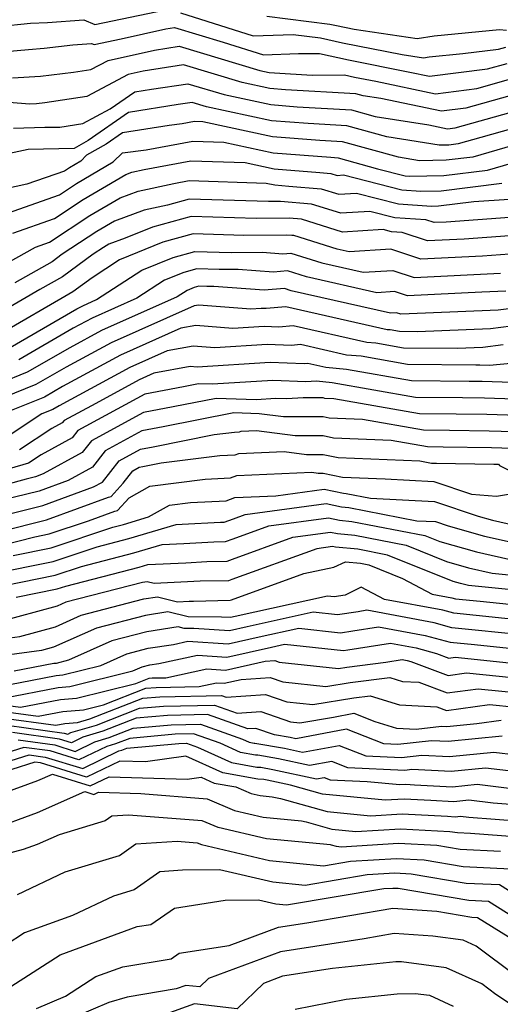
# Model space of a CAD drawing. Extents: x 2106028 to 2114230, y 2865558 to 2871231.
# Drawn here: x 2106798 to 2106865, y 2868712 to 2868849 of the extents above; entities that cross this region are included whole.
import ezdxf

# ---------------------------------------------------------------- set-up
doc = ezdxf.new("R2010")
doc.units = 0

msp = doc.modelspace()

# ---------------------------------------------------------------- linework, layer by layer
at = {"layer": 'Unknown_Line_Type', "color": 0}
for points in [[(2106794.58, 2868848.41, 2964), (2106799.15, 2868848.87, 2964), (2106801.5, 2868848.98, 2964), (2106806.57, 2868849.37, 2964), (2106808.12, 2868848.68, 2964), (2106818.03, 2868850.76, 2964)], [(2106820.09, 2868850.33, 2964), (2106830.25, 2868847.1, 2964), (2106835.88, 2868847.31, 2964), (2106839.67, 2868846.82, 2964), (2106842.76, 2868846.14, 2964), (2106851.12, 2868844.5, 2964), (2106854.08, 2868844.06, 2964), (2106854.89, 2868844.19, 2964), (2106859.6, 2868844.63, 2964), (2106864.57, 2868845.26, 2964), (2106865.58, 2868845.54, 2964)], [(2106832.19, 2868849.88, 2962), (2106841, 2868848.74, 2962), (2106841.92, 2868848.54, 2962), (2106844.41, 2868848.05, 2962), (2106853.19, 2868846.73, 2962), (2106855.59, 2868847.13, 2962), (2106864.72, 2868847.99, 2962), (2106865.68, 2868847.89, 2962)], [(2106795.18, 2868844.86, 2966), (2106798.86, 2868845.23, 2966), (2106801.06, 2868845.37, 2966), (2106805.03, 2868845.85, 2966), (2106807.67, 2868846.06, 2966), (2106808.03, 2868845.9, 2966), (2106811.8, 2868846.69, 2966), (2106818.07, 2868848.08, 2966), (2106819.29, 2868848.27, 2966), (2106826.08, 2868846.24, 2966), (2106831.71, 2868844.44, 2966), (2106836.6, 2868844.63, 2966), (2106839.53, 2868844.64, 2966), (2106843.61, 2868843.75, 2966), (2106852.2, 2868842.06, 2966), (2106854.95, 2868841.49, 2966), (2106863.05, 2868842.5, 2966), (2106865.77, 2868843.26, 2966)], [(2106796.63, 2868841.24, 2968), (2106800.52, 2868841.49, 2968), (2106805.16, 2868842.05, 2968), (2106807.59, 2868842.41, 2968), (2106809.98, 2868843.69, 2968), (2106816.49, 2868845.13, 2968), (2106819.91, 2868845.65, 2968), (2106831.18, 2868842.28, 2968), (2106832.49, 2868842, 2968), (2106833.23, 2868841.94, 2968), (2106838.54, 2868841.64, 2968), (2106843.05, 2868841.66, 2968), (2106844.46, 2868841.35, 2968), (2106847.41, 2868840.77, 2968), (2106855.79, 2868839.03, 2968), (2106861.54, 2868839.75, 2968), (2106865.97, 2868840.99, 2968)], [(2106866.17, 2868838.71, 2970), (2106860.02, 2868837, 2970), (2106856.62, 2868836.57, 2970), (2106848.1, 2868838.34, 2970), (2106845.67, 2868838.73, 2970), (2106844.61, 2868839.03, 2970), (2106834.81, 2868839.58, 2970), (2106832.61, 2868839.75, 2970), (2106828.71, 2868840.59, 2970), (2106820.53, 2868843.04, 2970), (2106814.9, 2868842.18, 2970), (2106812.79, 2868841.71, 2970), (2106807.02, 2868838.63, 2970), (2106801.14, 2868837.75, 2970), (2106799.99, 2868837.61, 2970), (2106799.02, 2868837.55, 2970), (2106794.93, 2868837.87, 2970)], [(2106796.75, 2868834.22, 2972), (2106801.12, 2868834.33, 2972), (2106803.25, 2868834.36, 2972), (2106806.44, 2868834.84, 2972), (2106810.28, 2868836.89, 2972), (2106813.7, 2868839.28, 2972), (2106816.07, 2868839.65, 2972), (2106821.14, 2868840.42, 2972), (2106826.23, 2868838.9, 2972), (2106832.73, 2868837.5, 2972), (2106836.4, 2868837.21, 2972), (2106844, 2868836.79, 2972), (2106847.31, 2868835.86, 2972), (2106854.83, 2868834.66, 2972), (2106857.46, 2868834.11, 2972), (2106858.5, 2868834.24, 2972), (2106866.37, 2868836.44, 2972)], [(2106866.56, 2868834.16, 2974), (2106862.1, 2868832.92, 2974), (2106858.96, 2868832, 2974), (2106857.63, 2868831.84, 2974), (2106856.3, 2868831.82, 2974), (2106848.94, 2868832.99, 2974), (2106843.39, 2868834.55, 2974), (2106837.98, 2868834.85, 2974), (2106832.84, 2868835.25, 2974), (2106823.76, 2868837.21, 2974), (2106821.76, 2868837.81, 2974), (2106819.77, 2868837.5, 2974), (2106812.85, 2868836.42, 2974), (2106807.21, 2868832.49, 2974), (2106805.26, 2868831.37, 2974), (2106803.07, 2868831.33, 2974), (2106798.82, 2868831.23, 2974), (2106793.78, 2868830.16, 2974)], [(2106866.6, 2868831.8, 2976), (2106860.99, 2868830.17, 2976), (2106857.27, 2868829.71, 2976), (2106853.53, 2868829.65, 2976), (2106850.57, 2868830.13, 2976), (2106842.78, 2868832.31, 2976), (2106839.57, 2868832.49, 2976), (2106832.96, 2868833.01, 2976), (2106823.21, 2868835.11, 2976), (2106822.07, 2868835.14, 2976), (2106820.36, 2868834.82, 2976), (2106818.53, 2868834.59, 2976), (2106812.01, 2868833.57, 2976), (2106809.69, 2868831.96, 2976), (2106806.98, 2868830.41, 2976), (2106806.16, 2868829.6, 2976), (2106804.59, 2868828.68, 2976), (2106803.87, 2868828.2, 2976), (2106798.64, 2868826.36, 2976), (2106792.6, 2868825.08, 2976)], [(2106793.47, 2868821.46, 2978), (2106803.18, 2868824.89, 2978), (2106805.54, 2868826.45, 2978), (2106810.68, 2868829.48, 2978), (2106811.98, 2868830.75, 2978), (2106815.29, 2868831.17, 2978), (2106821.81, 2868832.39, 2978), (2106826.17, 2868832.25, 2978), (2106833.08, 2868830.76, 2978), (2106841.15, 2868830.13, 2978), (2106842.17, 2868830.07, 2978), (2106847.65, 2868828.54, 2978), (2106851.52, 2868827.55, 2978), (2106852.17, 2868827.51, 2978), (2106856.92, 2868827.59, 2978), (2106863.03, 2868828.33, 2978), (2106866.39, 2868829.31, 2978)], [(2106796.65, 2868819.51, 2980), (2106802.5, 2868821.58, 2980), (2106806.49, 2868824.22, 2980), (2106812.44, 2868827.73, 2980), (2106813.3, 2868828.04, 2980), (2106815.02, 2868828.42, 2980), (2106821.56, 2868829.64, 2980), (2106829.13, 2868829.39, 2980), (2106833.2, 2868828.51, 2980), (2106839.58, 2868828.01, 2980), (2106841.15, 2868827.88, 2980), (2106842.02, 2868827.61, 2980), (2106842.88, 2868827.67, 2980), (2106851.05, 2868825.59, 2980), (2106853.7, 2868825.41, 2980), (2106856.56, 2868825.46, 2980), (2106865.06, 2868826.5, 2980)], [(2106794.72, 2868814.72, 2982), (2106799.82, 2868817.56, 2982), (2106801.81, 2868818.27, 2982), (2106807.44, 2868821.99, 2982), (2106811.65, 2868824.47, 2982), (2106814.17, 2868825.4, 2982), (2106819.18, 2868826.49, 2982), (2106821.3, 2868826.88, 2982), (2106832.08, 2868826.53, 2982), (2106833.32, 2868826.27, 2982), (2106835.25, 2868826.12, 2982), (2106839.78, 2868825.74, 2982), (2106842.27, 2868824.96, 2982), (2106844.73, 2868825.12, 2982), (2106850.57, 2868823.64, 2982), (2106855.23, 2868823.32, 2982), (2106856.2, 2868823.33, 2982), (2106861.12, 2868823.93, 2982), (2106866.09, 2868824.29, 2982)], [(2106866.1, 2868821.72, 2984), (2106857.25, 2868821.08, 2984), (2106855.57, 2868821, 2984), (2106854.41, 2868821.38, 2984), (2106850.1, 2868821.68, 2984), (2106846.58, 2868822.57, 2984), (2106842.51, 2868822.31, 2984), (2106838.41, 2868823.6, 2984), (2106834.07, 2868823.96, 2984), (2106832.4, 2868823.95, 2984), (2106821.32, 2868824.29, 2984), (2106818.27, 2868823.45, 2984), (2106815.04, 2868822.75, 2984), (2106810.86, 2868821.22, 2984), (2106808.39, 2868819.76, 2984), (2106803.57, 2868816.57, 2984), (2106802.16, 2868815.54, 2984), (2106796.92, 2868812.59, 2984)], [(2106866.11, 2868819.14, 2986), (2106859.79, 2868818.69, 2986), (2106854.64, 2868818.44, 2986), (2106851.1, 2868819.62, 2986), (2106849.63, 2868819.72, 2986), (2106848.44, 2868820.02, 2986), (2106842.76, 2868819.66, 2986), (2106837.03, 2868821.46, 2986), (2106835.3, 2868821.61, 2986), (2106830.68, 2868821.57, 2986), (2106821.59, 2868821.85, 2986), (2106816.2, 2868820.37, 2986), (2106812.36, 2868818.81, 2986), (2106810.07, 2868817.97, 2986), (2106809.34, 2868817.54, 2986), (2106807.91, 2868816.59, 2986), (2106803.61, 2868813.42, 2986), (2106800.42, 2868811.64, 2986), (2106795.48, 2868808.75, 2986)], [(2106866.13, 2868816.57, 2988), (2106862.34, 2868816.3, 2988), (2106853.71, 2868815.87, 2988), (2106849.52, 2868817.27, 2988), (2106843.71, 2868816.92, 2988), (2106842, 2868817.3, 2988), (2106835.97, 2868819.21, 2988), (2106835.69, 2868819.19, 2988), (2106834.98, 2868819.24, 2988), (2106828.96, 2868819.19, 2988), (2106821.86, 2868819.42, 2988), (2106817.65, 2868818.26, 2988), (2106811.57, 2868815.78, 2988), (2106807.74, 2868813.29, 2988), (2106805.05, 2868811.31, 2988), (2106803.92, 2868810.68, 2988), (2106795.57, 2868805.81, 2988)], [(2106796.28, 2868803.54, 2990), (2106805.62, 2868808.93, 2990), (2106806.44, 2868809.37, 2990), (2106808.38, 2868810.23, 2990), (2106814.72, 2868814.36, 2990), (2106819.1, 2868816.14, 2990), (2106822.13, 2868816.98, 2990), (2106827.25, 2868816.82, 2990), (2106831.58, 2868816.85, 2990), (2106834.4, 2868816.64, 2990), (2106835.53, 2868816.73, 2990), (2106839.86, 2868815.36, 2990), (2106845.63, 2868814.06, 2990), (2106849.78, 2868814.31, 2990), (2106852.78, 2868813.31, 2990), (2106864.88, 2868813.91, 2990)], [(2106865.61, 2868811.4, 2992), (2106862.23, 2868811.26, 2992), (2106851.85, 2868810.75, 2992), (2106850.05, 2868811.35, 2992), (2106847.56, 2868811.2, 2992), (2106837.72, 2868813.42, 2992), (2106835.09, 2868814.25, 2992), (2106833.11, 2868814.09, 2992), (2106828.17, 2868814.46, 2992), (2106825.53, 2868814.44, 2992), (2106822.4, 2868814.54, 2992), (2106820.55, 2868814.03, 2992), (2106817.88, 2868812.94, 2992), (2106814, 2868810.42, 2992), (2106807.76, 2868807.65, 2992), (2106805.12, 2868806.22, 2992), (2106797.48, 2868801.81, 2992)], [(2106867.15, 2868809.1, 2994), (2106864.54, 2868808.78, 2994), (2106854.38, 2868808.36, 2994), (2106850.92, 2868808.19, 2994), (2106850.32, 2868808.39, 2994), (2106849.49, 2868808.34, 2994), (2106835.58, 2868811.48, 2994), (2106834.64, 2868811.77, 2994), (2106831.82, 2868811.54, 2994), (2106824.77, 2868812.07, 2994), (2106823.81, 2868812.06, 2994), (2106822.68, 2868812.1, 2994), (2106822, 2868811.92, 2994), (2106821.03, 2868811.52, 2994), (2106819.63, 2868810.6, 2994), (2106809.08, 2868805.93, 2994), (2106804.62, 2868803.51, 2994), (2106798.67, 2868800.08, 2994), (2106790.9, 2868796.94, 2994)], [(2106867.81, 2868806.69, 2996), (2106863.46, 2868806.17, 2996), (2106853.24, 2868805.74, 2996), (2106850.73, 2868805.76, 2996), (2106849.43, 2868805.99, 2996), (2106849.02, 2868806.03, 2996), (2106834.86, 2868809.22, 2996), (2106832.07, 2868808.97, 2996), (2106831.39, 2868809, 2996), (2106829.93, 2868808.91, 2996), (2106822.66, 2868809.48, 2996), (2106822.02, 2868809.36, 2996), (2106810.39, 2868804.2, 2996), (2106804.12, 2868800.8, 2996), (2106799.87, 2868798.35, 2996), (2106792.12, 2868795.22, 2996)], [(2106865.21, 2868803.89, 2998), (2106862.39, 2868803.55, 2998), (2106858.82, 2868803.4, 2998), (2106851.29, 2868803.46, 2998), (2106847.4, 2868804.15, 2998), (2106846.16, 2868804.26, 2998), (2106835.88, 2868806.58, 2998), (2106833.85, 2868806.4, 2998), (2106831.8, 2868806.48, 2998), (2106827.43, 2868806.2, 2998), (2106822.26, 2868806.61, 2998), (2106820.14, 2868806.22, 2998), (2106811.71, 2868802.48, 2998), (2106803.62, 2868798.09, 2998), (2106801.07, 2868796.61, 2998), (2106796.41, 2868794.74, 2998)], [(2106869.3, 2868801.57, 3000), (2106863.3, 2868801.03, 3000), (2106861.96, 2868801.08, 3000), (2106861.39, 2868801.09, 3000), (2106851.85, 2868801.17, 3000), (2106845.37, 2868802.31, 3000), (2106843.3, 2868802.49, 3000), (2106836.9, 2868803.94, 3000), (2106835.64, 2868803.83, 3000), (2106832.21, 2868803.97, 3000), (2106824.93, 2868803.5, 3000), (2106821.87, 2868803.74, 3000), (2106818.26, 2868803.08, 3000), (2106813.03, 2868800.76, 3000), (2106803.12, 2868795.38, 3000), (2106802.27, 2868794.88, 3000), (2106800.7, 2868794.25, 3000), (2106795.89, 2868791.04, 3000)], [(2106866.5, 2868798.64, 3002), (2106862.29, 2868798.77, 3002), (2106860.47, 2868798.8, 3002), (2106852.41, 2868798.87, 3002), (2106843.33, 2868800.46, 3002), (2106840.44, 2868800.73, 3002), (2106837.92, 2868801.3, 3002), (2106837.42, 2868801.25, 3002), (2106832.63, 2868801.45, 3002), (2106822.43, 2868800.79, 3002), (2106821.47, 2868800.87, 3002), (2106816.38, 2868799.93, 3002), (2106814.34, 2868799.03, 3002), (2106808.26, 2868795.73, 3002), (2106803.82, 2868793.32, 3002), (2106803.57, 2868792.99, 3002), (2106802.13, 2868792.2, 3002), (2106797.57, 2868789.22, 3002)], [(2106869.7, 2868796.24, 3004), (2106862.62, 2868796.46, 3004), (2106859.56, 2868796.52, 3004), (2106852.97, 2868796.57, 3004), (2106841.3, 2868798.62, 3004), (2106839.11, 2868798.82, 3004), (2106837.64, 2868798.74, 3004), (2106833.04, 2868798.93, 3004), (2106824.6, 2868798.39, 3004), (2106822.63, 2868798.46, 3004), (2106820.52, 2868798.04, 3004), (2106815.11, 2868797.01, 3004), (2106805.74, 2868791.91, 3004), (2106804.97, 2868790.92, 3004), (2106800.64, 2868788.55, 3004), (2106798.84, 2868787.38, 3004), (2106796.14, 2868786.56, 3004)], [(2106870.22, 2868793.92, 3006), (2106862.95, 2868794.15, 3006), (2106858.64, 2868794.23, 3006), (2106853.53, 2868794.27, 3006), (2106841.56, 2868796.38, 3006), (2106840.28, 2868796.43, 3006), (2106840.04, 2868796.48, 3006), (2106837.25, 2868796.48, 3006), (2106834.97, 2868796.35, 3006), (2106833.46, 2868796.41, 3006), (2106830.68, 2868796.23, 3006), (2106825.09, 2868796.43, 3006), (2106819.1, 2868795.25, 3006), (2106814.91, 2868794.45, 3006), (2106807.67, 2868790.51, 3006), (2106806.37, 2868788.85, 3006), (2106800.9, 2868785.86, 3006), (2106799.85, 2868785.47, 3006), (2106798.51, 2868785.14, 3006), (2106786.91, 2868781.98, 3006)], [(2106868.34, 2868791.69, 3008), (2106863.28, 2868791.85, 3008), (2106857.73, 2868791.95, 3008), (2106854.09, 2868791.98, 3008), (2106845.56, 2868793.47, 3008), (2106840.9, 2868793.68, 3008), (2106840.04, 2868793.86, 3008), (2106834.49, 2868793.84, 3008), (2106831.1, 2868794.28, 3008), (2106827.55, 2868794.4, 3008), (2106817.69, 2868792.46, 3008), (2106814.72, 2868791.9, 3008), (2106809.59, 2868789.1, 3008), (2106807.78, 2868786.79, 3008), (2106804.42, 2868784.95, 3008), (2106800.36, 2868783.46, 3008), (2106795.19, 2868782.17, 3008)], [(2106791.88, 2868779.19, 3010), (2106800.87, 2868781.44, 3010), (2106807.93, 2868784.04, 3010), (2106809.18, 2868784.72, 3010), (2106811.51, 2868787.7, 3010), (2106814.53, 2868789.34, 3010), (2106816.27, 2868789.67, 3010), (2106824.82, 2868791.36, 3010), (2106827.64, 2868791.72, 3010), (2106828.38, 2868791.75, 3010), (2106828.57, 2868791.82, 3010), (2106830.74, 2868791.91, 3010), (2106836.12, 2868791.22, 3010), (2106840.04, 2868791.23, 3010), (2106841.52, 2868790.93, 3010), (2106849.57, 2868790.57, 3010), (2106854.65, 2868789.68, 3010), (2106856.82, 2868789.66, 3010), (2106863.61, 2868789.54, 3010), (2106866.47, 2868789.45, 3010)], [(2106788.56, 2868776.22, 3012), (2106801.38, 2868779.43, 3012), (2106805.69, 2868781.01, 3012), (2106810.02, 2868782.59, 3012), (2106810.39, 2868782.7, 3012), (2106812.09, 2868784.58, 3012), (2106813.43, 2868786.3, 3012), (2106814.33, 2868786.79, 3012), (2106814.85, 2868786.89, 3012), (2106817.4, 2868787.39, 3012), (2106825.59, 2868788.43, 3012), (2106827.74, 2868788.54, 3012), (2106828.28, 2868788.74, 3012), (2106834.6, 2868789, 3012), (2106837.75, 2868788.6, 3012), (2106840.04, 2868788.6, 3012), (2106842.14, 2868788.17, 3012), (2106853.57, 2868787.67, 3012), (2106855.2, 2868787.38, 3012), (2106855.9, 2868787.38, 3012), (2106863.94, 2868787.23, 3012), (2106864.59, 2868787.21, 3012), (2106864.73, 2868787.04, 3012), (2106873.4, 2868782.73, 3012)], [(2106787.23, 2868773.9, 3014), (2106799.73, 2868777.06, 3014), (2106801.75, 2868777.47, 3014), (2106807.24, 2868779.29, 3014), (2106810.91, 2868780.64, 3014), (2106811.32, 2868780.76, 3014), (2106812.92, 2868782.52, 3014), (2106815.83, 2868784.17, 3014), (2106823.54, 2868785.15, 3014), (2106827.11, 2868785.33, 3014), (2106828, 2868785.65, 3014), (2106838.46, 2868786.09, 3014), (2106839.37, 2868785.98, 3014), (2106840.04, 2868785.98, 3014), (2106842.77, 2868785.42, 3014), (2106848.71, 2868785.16, 3014), (2106855.53, 2868784.81, 3014), (2106860.79, 2868783.04, 3014), (2106864.3, 2868782.76, 3014), (2106866.82, 2868783.18, 3014)], [(2106796.7, 2868774.47, 3016), (2106802.03, 2868775.55, 3016), (2106810.66, 2868778.41, 3016), (2106812.15, 2868778.8, 3016), (2106815.65, 2868779.84, 3016), (2106818.58, 2868781.5, 3016), (2106821.49, 2868781.87, 3016), (2106826.47, 2868782.12, 3016), (2106827.71, 2868782.57, 3016), (2106833.44, 2868782.81, 3016), (2106840.21, 2868783.72, 3016), (2106842.89, 2868783.16, 3016), (2106843.27, 2868783.12, 3016), (2106846.67, 2868782.46, 3016), (2106855.65, 2868782, 3016), (2106861.75, 2868779.95, 3016), (2106863.72, 2868779.4, 3016), (2106869.27, 2868778.16, 3016)], [(2106793.66, 2868771.88, 3018), (2106802.31, 2868773.62, 3018), (2106808.47, 2868775.67, 3018), (2106812.88, 2868776.81, 3018), (2106819.48, 2868778.78, 3018), (2106820.35, 2868778.82, 3018), (2106825.69, 2868779.12, 3018), (2106826.22, 2868779.13, 3018), (2106827.52, 2868779.6, 3018), (2106829.15, 2868780.19, 3018), (2106840.5, 2868781.72, 3018), (2106842.61, 2868781.27, 3018), (2106843.67, 2868781.17, 3018), (2106853.15, 2868779.32, 3018), (2106855.76, 2868779.19, 3018), (2106857.54, 2868778.6, 3018), (2106862.61, 2868777.18, 3018), (2106870.4, 2868775.44, 3018)], [(2106790.63, 2868769.29, 3020), (2106802.58, 2868771.7, 3020), (2106806.28, 2868772.93, 3020), (2106813.6, 2868774.83, 3020), (2106817.52, 2868776, 3020), (2106820.59, 2868776.13, 3020), (2106824.75, 2868776.36, 3020), (2106826.42, 2868776.4, 3020), (2106827.45, 2868776.77, 3020), (2106832.48, 2868778.6, 3020), (2106840.79, 2868779.72, 3020), (2106842.33, 2868779.39, 3020), (2106844.08, 2868779.22, 3020), (2106854.27, 2868777.24, 3020), (2106856.36, 2868776.39, 3020), (2106861.49, 2868774.96, 3020), (2106867.05, 2868773.72, 3020)], [(2106797.13, 2868768.63, 3022), (2106802.86, 2868769.78, 3022), (2106804.09, 2868770.19, 3022), (2106814.33, 2868772.84, 3022), (2106815.56, 2868773.21, 3022), (2106820.83, 2868773.44, 3022), (2106823.81, 2868773.61, 3022), (2106826.63, 2868773.66, 3022), (2106827.38, 2868773.93, 3022), (2106835.82, 2868777.01, 3022), (2106841.08, 2868777.71, 3022), (2106842.06, 2868777.51, 3022), (2106844.48, 2868777.28, 3022), (2106851.66, 2868775.88, 3022), (2106857.3, 2868773.6, 3022), (2106860.37, 2868772.75, 3022), (2106863.7, 2868772, 3022), (2106872.14, 2868771.14, 3022)], [(2106872.05, 2868769.09, 3024), (2106860.36, 2868770.28, 3024), (2106859.25, 2868770.53, 3024), (2106858.24, 2868770.81, 3024), (2106849.05, 2868774.52, 3024), (2106844.89, 2868775.33, 3024), (2106841.78, 2868775.62, 3024), (2106841.37, 2868775.71, 3024), (2106839.16, 2868775.41, 3024), (2106827.3, 2868771.1, 3024), (2106826.84, 2868770.93, 3024), (2106822.87, 2868770.85, 3024), (2106821.07, 2868770.75, 3024), (2106816.43, 2868770.55, 3024), (2106815.44, 2868770.79, 3024), (2106814.77, 2868770.69, 3024), (2106804.08, 2868767.92, 3024), (2106802.87, 2868767.38, 3024), (2106794.56, 2868765.12, 3024)], [(2106790.58, 2868762.2, 3026), (2106797.62, 2868763.14, 3026), (2106802.62, 2868764.5, 3026), (2106806.21, 2868766.12, 3026), (2106814.98, 2868768.38, 3026), (2106816.88, 2868768.68, 3026), (2106819.7, 2868767.99, 3026), (2106821.31, 2868768.06, 3026), (2106821.94, 2868768.09, 3026), (2106827.04, 2868768.19, 3026), (2106827.23, 2868768.26, 3026), (2106837.34, 2868771.95, 3026), (2106841.54, 2868772.82, 3026), (2106843.2, 2868773.58, 3026), (2106845.3, 2868773.38, 3026), (2106846.44, 2868773.16, 3026), (2106851.14, 2868771.26, 3026), (2106855.32, 2868769.06, 3026), (2106858.07, 2868768.54, 3026), (2106858.57, 2868768.41, 3026), (2106862.02, 2868768.05, 3026), (2106871.96, 2868767.04, 3026)], [(2106868.58, 2868765.32, 3028), (2106858.32, 2868766.39, 3028), (2106856.81, 2868766.79, 3028), (2106848.64, 2868768.32, 3028), (2106845.38, 2868770.03, 3028), (2106843.15, 2868768.9, 3028), (2106841.61, 2868768.66, 3028), (2106840.66, 2868768.77, 3028), (2106827.75, 2868765.91, 3028), (2106827.12, 2868765.77, 3028), (2106825.86, 2868765.85, 3028), (2106821.17, 2868765.87, 3028), (2106818.33, 2868766.57, 3028), (2106815.19, 2868766.08, 3028), (2106808.35, 2868764.31, 3028), (2106802.37, 2868761.63, 3028), (2106800.68, 2868761.17, 3028), (2106790.98, 2868759.87, 3028)], [(2106868.26, 2868763.31, 3030), (2106858.07, 2868764.36, 3030), (2106855.56, 2868765.04, 3030), (2106846.16, 2868766.79, 3030), (2106844.96, 2868766.6, 3030), (2106842.04, 2868766.16, 3030), (2106838.66, 2868766.53, 3030), (2106829.44, 2868764.49, 3030), (2106826.94, 2868763.93, 3030), (2106821.98, 2868764.25, 3030), (2106820.61, 2868764.26, 3030), (2106819.77, 2868764.47, 3030), (2106815.39, 2868763.78, 3030), (2106810.49, 2868762.51, 3030), (2106804.45, 2868759.8, 3030), (2106802.71, 2868759.37, 3030), (2106802.39, 2868759.34, 3030), (2106796.84, 2868758.27, 3030)], [(2106792.84, 2868755.76, 3032), (2106802.7, 2868757.66, 3032), (2106803.66, 2868757.75, 3032), (2106808.96, 2868759.06, 3032), (2106812.62, 2868760.71, 3032), (2106815.6, 2868761.48, 3032), (2106819.15, 2868762.03, 3032), (2106821.15, 2868762.46, 3032), (2106826.76, 2868762.1, 3032), (2106831.12, 2868763.07, 3032), (2106836.65, 2868764.29, 3032), (2106842.47, 2868763.66, 3032), (2106844.22, 2868763.92, 3032), (2106847.81, 2868764.49, 3032), (2106854.3, 2868763.28, 3032), (2106857.82, 2868762.34, 3032), (2106861.2, 2868761.99, 3032), (2106870.51, 2868761.04, 3032)], [(2106795.29, 2868754.5, 3034), (2106803.01, 2868755.99, 3034), (2106804.62, 2868756.13, 3034), (2106813.46, 2868758.32, 3034), (2106814.76, 2868758.9, 3034), (2106815.81, 2868759.17, 3034), (2106817.06, 2868759.37, 3034), (2106822.47, 2868760.53, 3034), (2106826.59, 2868760.26, 3034), (2106832.81, 2868761.65, 3034), (2106834.65, 2868762.06, 3034), (2106842.9, 2868761.16, 3034), (2106843.49, 2868761.25, 3034), (2106849.46, 2868762.2, 3034), (2106853.05, 2868761.53, 3034), (2106855.9, 2868760.77, 3034), (2106857.64, 2868760.11, 3034), (2106858.51, 2868760.23, 3034), (2106869.63, 2868759.09, 3034)], [(2106793.52, 2868753.82, 3036), (2106797.74, 2868753.24, 3036), (2106803.32, 2868754.31, 3036), (2106805.57, 2868754.51, 3036), (2106813.86, 2868756.57, 3036), (2106815.72, 2868757.28, 3036), (2106816.16, 2868757.33, 3036), (2106818.04, 2868757.36, 3036), (2106823.8, 2868758.59, 3036), (2106826.41, 2868758.42, 3036), (2106831.96, 2868759.66, 3036), (2106833.32, 2868759.75, 3036), (2106833.91, 2868759.55, 3036), (2106842.21, 2868758.65, 3036), (2106843.36, 2868758.84, 3036), (2106848.82, 2868759.54, 3036), (2106851.11, 2868759.9, 3036), (2106851.79, 2868759.77, 3036), (2106852.34, 2868759.63, 3036), (2106857.53, 2868757.67, 3036), (2106860.12, 2868758.03, 3036), (2106868.75, 2868757.15, 3036)], [(2106794.29, 2868752.79, 3038), (2106800.2, 2868751.98, 3038), (2106803.63, 2868752.64, 3038), (2106806.53, 2868752.89, 3038), (2106809.35, 2868753.59, 3038), (2106815.27, 2868755.89, 3038), (2106816.69, 2868756.02, 3038), (2106822.7, 2868756.14, 3038), (2106825.13, 2868756.66, 3038), (2106826.23, 2868756.59, 3038), (2106828.57, 2868757.11, 3038), (2106832.65, 2868757.38, 3038), (2106834.44, 2868756.77, 3038), (2106840.41, 2868756.12, 3038), (2106843.85, 2868756.7, 3038), (2106849.38, 2868757.41, 3038), (2106851.17, 2868756.86, 3038), (2106853.43, 2868756.74, 3038), (2106857.42, 2868755.24, 3038), (2106861.73, 2868755.83, 3038), (2106867.87, 2868755.2, 3038)], [(2106795.07, 2868751.75, 3040), (2106802.65, 2868750.72, 3040), (2106803.93, 2868750.96, 3040), (2106805.72, 2868751.12, 3040), (2106807.45, 2868751.63, 3040), (2106814.82, 2868754.49, 3040), (2106817.22, 2868754.71, 3040), (2106825.84, 2868754.89, 3040), (2106826.51, 2868754.65, 3040), (2106831.99, 2868755.01, 3040), (2106834.97, 2868753.99, 3040), (2106838.6, 2868753.6, 3040), (2106844.34, 2868754.57, 3040), (2106846.61, 2868754.85, 3040), (2106850.75, 2868753.58, 3040), (2106855.95, 2868753.31, 3040), (2106857.31, 2868752.8, 3040), (2106863.34, 2868753.62, 3040), (2106866.99, 2868753.25, 3040)], [(2106795.85, 2868750.72, 3042), (2106803.85, 2868749.63, 3042), (2106804.33, 2868749.48, 3042), (2106804.79, 2868749.7, 3042), (2106808.34, 2868750.75, 3042), (2106814.37, 2868753.09, 3042), (2106817.75, 2868753.41, 3042), (2106824.86, 2868753.55, 3042), (2106828.02, 2868752.42, 3042), (2106831.32, 2868752.64, 3042), (2106835.5, 2868751.21, 3042), (2106836.79, 2868751.07, 3042), (2106841.51, 2868751.87, 3042), (2106844.36, 2868752.4, 3042), (2106847.3, 2868751.24, 3042), (2106850.32, 2868750.31, 3042), (2106853.07, 2868750.17, 3042), (2106856.59, 2868750.57, 3042), (2106857.35, 2868750.53, 3042), (2106861.56, 2868750.96, 3042), (2106864.95, 2868751.42, 3042)], [(2106865.08, 2868749.2, 3044), (2106857.54, 2868748.43, 3044), (2106855.22, 2868748.55, 3044), (2106850.51, 2868748.01, 3044), (2106848.52, 2868748.1, 3044), (2106843.33, 2868750.15, 3044), (2106836.22, 2868748.84, 3044), (2106835.43, 2868749.01, 3044), (2106833.23, 2868749.39, 3044), (2106830.65, 2868750.27, 3044), (2106829.53, 2868750.2, 3044), (2106823.88, 2868752.22, 3044), (2106818.28, 2868752.1, 3044), (2106813.92, 2868751.69, 3044), (2106809.23, 2868749.87, 3044), (2106806.47, 2868749.06, 3044), (2106804.85, 2868748.27, 3044), (2106803.19, 2868748.79, 3044), (2106796.63, 2868749.69, 3044)], [(2106797.4, 2868748.66, 3046), (2106802.52, 2868747.96, 3046), (2106805.38, 2868747.07, 3046), (2106808.15, 2868748.41, 3046), (2106810.12, 2868748.99, 3046), (2106813.47, 2868750.29, 3046), (2106818.81, 2868750.8, 3046), (2106822.9, 2868750.88, 3046), (2106828.79, 2868748.78, 3046), (2106829.71, 2868748.36, 3046), (2106830.4, 2868748.23, 3046), (2106830.51, 2868748.23, 3046), (2106834.63, 2868747.52, 3046), (2106837.19, 2868746.96, 3046), (2106842.29, 2868747.9, 3046), (2106846.02, 2868746.43, 3046), (2106851, 2868746.2, 3046), (2106853.85, 2868746.53, 3046), (2106857.74, 2868746.33, 3046), (2106863.91, 2868746.96, 3046), (2106867.07, 2868746.58, 3046)], [(2106867.97, 2868744.09, 3048), (2106862.74, 2868744.72, 3048), (2106857.94, 2868744.23, 3048), (2106852.48, 2868744.51, 3048), (2106851.49, 2868744.4, 3048), (2106843.52, 2868744.77, 3048), (2106841.26, 2868745.66, 3048), (2106838.15, 2868745.09, 3048), (2106833.83, 2868746.04, 3048), (2106830.92, 2868746.53, 3048), (2106830.58, 2868746.55, 3048), (2106828.48, 2868746.93, 3048), (2106825.64, 2868748.21, 3048), (2106821.93, 2868749.54, 3048), (2106819.34, 2868749.49, 3048), (2106813.03, 2868748.89, 3048), (2106811.01, 2868748.11, 3048), (2106809.82, 2868747.76, 3048), (2106805.9, 2868745.87, 3048), (2106801.86, 2868747.12, 3048), (2106798.18, 2868747.62, 3048), (2106790.34, 2868745.14, 3048)], [(2106790.2, 2868743.82, 3050), (2106798.96, 2868746.59, 3050), (2106801.19, 2868746.28, 3050), (2106806.43, 2868744.66, 3050), (2106811.5, 2868747.12, 3050), (2106811.9, 2868747.23, 3050), (2106812.58, 2868747.5, 3050), (2106819.87, 2868748.18, 3050), (2106820.95, 2868748.21, 3050), (2106822.5, 2868747.65, 3050), (2106827.26, 2868745.5, 3050), (2106830.76, 2868744.87, 3050), (2106831.34, 2868744.84, 3050), (2106833.02, 2868744.55, 3050), (2106839.12, 2868743.21, 3050), (2106840.22, 2868743.41, 3050), (2106841.02, 2868743.1, 3050), (2106846.21, 2868742.86, 3050), (2106850.79, 2868742.42, 3050), (2106851.63, 2868742.47, 3050), (2106852.82, 2868742.4, 3050), (2106858.14, 2868742.13, 3050), (2106861.58, 2868742.48, 3050), (2106867.21, 2868741.8, 3050)], [(2106868.09, 2868739.51, 3052), (2106863.81, 2868739.83, 3052), (2106860.41, 2868740.24, 3052), (2106858.34, 2868740.03, 3052), (2106855.13, 2868740.2, 3052), (2106851.37, 2868740.39, 3052), (2106848.74, 2868740.24, 3052), (2106839.95, 2868741.08, 3052), (2106835.5, 2868742.34, 3052), (2106832.22, 2868743.06, 3052), (2106831.75, 2868743.14, 3052), (2106830.94, 2868743.19, 3052), (2106826.03, 2868744.07, 3052), (2106820.86, 2868746.41, 3052), (2106815.22, 2868745.59, 3052), (2106811.61, 2868745.71, 3052), (2106806.95, 2868743.46, 3052), (2106800.53, 2868745.45, 3052), (2106799.73, 2868745.56, 3052), (2106790.05, 2868742.5, 3052)], [(2106795.47, 2868741.27, 3054), (2106800.14, 2868742.98, 3054), (2106802.21, 2868743.89, 3054), (2106807.47, 2868742.26, 3054), (2106810.12, 2868743.53, 3054), (2106821.03, 2868743.17, 3054), (2106823, 2868743.46, 3054), (2106824.8, 2868742.64, 3054), (2106827.83, 2868742.1, 3054), (2106829.97, 2868741.18, 3054), (2106831.24, 2868740.88, 3054), (2106832.94, 2868740.72, 3054), (2106834.09, 2868740.49, 3054), (2106840.6, 2868738.64, 3054), (2106846.68, 2868738.05, 3054), (2106851.11, 2868738.32, 3054), (2106857.44, 2868737.99, 3054), (2106858.54, 2868737.93, 3054), (2106859.25, 2868738, 3054), (2106860.41, 2868737.86, 3054), (2106867.78, 2868737.31, 3054)], [(2106793.48, 2868736.09, 3056), (2106800.11, 2868738.52, 3056), (2106806.75, 2868741.44, 3056), (2106808, 2868741.05, 3056), (2106808.62, 2868741.36, 3056), (2106814.55, 2868741.16, 3056), (2106823.82, 2868740.45, 3056), (2106827.66, 2868738.8, 3056), (2106831.68, 2868737.85, 3056), (2106837.02, 2868737.35, 3056), (2106837.66, 2868737.22, 3056), (2106841.26, 2868736.2, 3056), (2106844.63, 2868735.87, 3056), (2106850.85, 2868736.25, 3056), (2106857.77, 2868735.88, 3056), (2106858.83, 2868735.71, 3056), (2106860.66, 2868735.62, 3056), (2106867.47, 2868735.1, 3056)], [(2106864.87, 2868733.07, 3058), (2106859.23, 2868733.34, 3058), (2106855.96, 2868733.9, 3058), (2106850.59, 2868734.18, 3058), (2106842.57, 2868733.69, 3058), (2106841.92, 2868733.76, 3058), (2106841.22, 2868733.95, 3058), (2106841.1, 2868733.98, 3058), (2106832.12, 2868734.82, 3058), (2106825.36, 2868736.42, 3058), (2106823.13, 2868737.37, 3058), (2106812.85, 2868738.16, 3058), (2106810.49, 2868738, 3058), (2106809.56, 2868737.35, 3058), (2106803.15, 2868735.41, 3058), (2106800.07, 2868734.06, 3058), (2106798.1, 2868733.33, 3058), (2106793.73, 2868732.16, 3058)], [(2106797.3, 2868727.07, 3060), (2106803.96, 2868730.21, 3060), (2106811.59, 2868732.53, 3060), (2106813.87, 2868734.12, 3060), (2106819.64, 2868734.51, 3060), (2106822.45, 2868734.29, 3060), (2106823.05, 2868734.03, 3060), (2106832.56, 2868731.79, 3060), (2106840.11, 2868731.08, 3060), (2106843.87, 2868731.72, 3060), (2106850.33, 2868732.11, 3060), (2106854.16, 2868731.9, 3060), (2106859.64, 2868730.98, 3060), (2106866.24, 2868730.66, 3060)], [(2106869, 2868725.7, 3062), (2106864.72, 2868728.39, 3062), (2106860.04, 2868728.61, 3062), (2106852.35, 2868729.92, 3062), (2106850.06, 2868730.04, 3062), (2106846.21, 2868729.8, 3062), (2106837.52, 2868728.33, 3062), (2106833, 2868728.76, 3062), (2106825.58, 2868730.51, 3062), (2106820.4, 2868730.45, 3062), (2106817.24, 2868730.23, 3062), (2106813.62, 2868727.7, 3062), (2106810.75, 2868726.83, 3062), (2106805.02, 2868724.13, 3062), (2106798.31, 2868721.68, 3062), (2106795.74, 2868720.02, 3062)], [(2106796.4, 2868714.19, 3064), (2106803.29, 2868718.63, 3064), (2106814.06, 2868722.57, 3064), (2106815.97, 2868722.88, 3064), (2106819.27, 2868725.14, 3064), (2106826.34, 2868726.24, 3064), (2106831, 2868726.3, 3064), (2106833.44, 2868725.73, 3064), (2106834.93, 2868725.59, 3064), (2106848.56, 2868727.89, 3064), (2106849.8, 2868727.96, 3064), (2106850.54, 2868727.93, 3064), (2106860.44, 2868726.25, 3064), (2106863.19, 2868726.12, 3064), (2106870.34, 2868721.62, 3064)], [(2106799.98, 2868711.12, 3066), (2106804.04, 2868712.85, 3066), (2106808.27, 2868715.58, 3066), (2106812.05, 2868716.96, 3066), (2106818.8, 2868718.07, 3066), (2106819.91, 2868718.83, 3066), (2106826.91, 2868719.92, 3066), (2106833.8, 2868722.49, 3066), (2106837.76, 2868723.1, 3066), (2106849.79, 2868725.12, 3066), (2106855.94, 2868724.71, 3066), (2106860.84, 2868723.88, 3066), (2106861.66, 2868723.85, 3066), (2106865.93, 2868721.16, 3066)], [(2106888.94, 2868711.21, 3068), (2106883.08, 2868712, 3068), (2106877.91, 2868713.82, 3068), (2106874.26, 2868712.98, 3068), (2106871.76, 2868712.52, 3068), (2106867.02, 2868715.66, 3068), (2106861.47, 2868719.84, 3068), (2106859.65, 2868720.67, 3068), (2106855.39, 2868721.22, 3068), (2106850, 2868721.58, 3068), (2106845.78, 2868720.87, 3068), (2106834.08, 2868719.06, 3068), (2106824.03, 2868715.31, 3068), (2106822.81, 2868714.13, 3068), (2106820.83, 2868714.35, 3068), (2106819.51, 2868713.88, 3068), (2106812.64, 2868712.7, 3068), (2106810.1, 2868711.96, 3068), (2106805.72, 2868710.08, 3068)], [(2106868.09, 2868710.53, 3070), (2106864.21, 2868713.09, 3070), (2106862.26, 2868714.56, 3070), (2106857.28, 2868716.82, 3070), (2106851.01, 2868717.64, 3070), (2106850.21, 2868717.62, 3070), (2106841.34, 2868716.71, 3070), (2106834.36, 2868715.63, 3070), (2106831.7, 2868714.63, 3070), (2106828.02, 2868711.08, 3070), (2106822.05, 2868711.75, 3070), (2106818.04, 2868710.33, 3070)], [(2106836.14, 2868711.01, 3072), (2106843.28, 2868712.43, 3072), (2106850.41, 2868713.17, 3072), (2106852.94, 2868713.23, 3072), (2106854.92, 2868712.97, 3072), (2106858.26, 2868711.45, 3072)]]:
    msp.add_polyline3d(points, dxfattribs=at)

doc.saveas('drawing.dxf')
